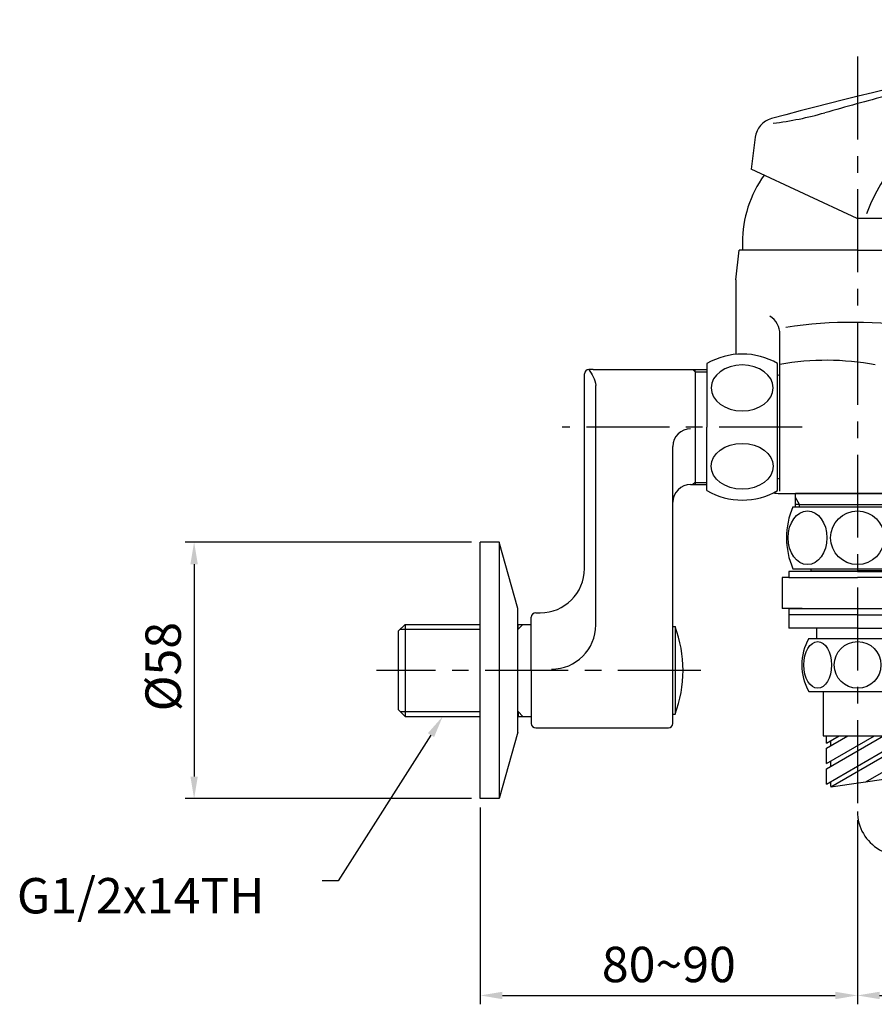
# Model space of a CAD drawing. Extents: x 0 to 1400, y 0 to 975.
# Drawn here: x 422 to 615, y 205 to 428 of the extents above; entities that cross this region are included whole.
import ezdxf

# ---------------------------------------------------------------- set-up
doc = ezdxf.new("R2010")
doc.units = 0
doc.header["$LTSCALE"] = 15
doc.header["$MEASUREMENT"] = 0
doc.header["$PDMODE"] = 4
doc.linetypes.add('CENTER', pattern=[2, 1.25, -0.25, 0.25, -0.25])
doc.layers.get('0').update_dxf_attribs({"linetype": 'CONTINUOUS'})
doc.layers.get('Defpoints').update_dxf_attribs({"linetype": 'CONTINUOUS'})
doc.styles.add('ROMANS', font='romans')
doc.dimstyles.get("Standard").update_dxf_attribs({"dimtxt": 8, "dimasz": 5, "dimexe": 2, "dimexo": 2, "dimgap": 3, "dimtad": 1, "dimdec": 0, "dimdsep": 46, "dimtxsty": 'ROMANS', "dimcen": 0, "dimclrd": 4, "dimclre": 4, "dimclrt": 3, "dimadec": 0, "dimazin": 0, "dimtfac": 1, "dimtdec": 0, "dimtmove": 0, "dimatfit": 3, "dimfxl": 1, "dimtolj": 1, "dimtzin": 0, "dimarcsym": 0})

# ---------------------------------------------------------------- blocks, each defined once
blk = doc.blocks.new('A$C13BA5AED')
at = {"color": 1, "linetype": 'CENTER'}
for p, q in [((108.7, 180.64), (108.7, 10)), ((96.2, 96.89), (42, 96.89)), ((73.34, 41.89), (0, 41.89))]:
    blk.add_line(p, q, dxfattribs=at)
for p, q in [((85.6, 162.38), (84.72, 155.18)), ((108.68, 144.01), (84.72, 155.18)), ((137.24, 144.01), (108.68, 144.01)), ((82.7, 138.57), (82.7, 136.89)), ((81.2, 130.17), (81.95, 136.89)), ((108.7, 136.89), (81.95, 136.89)), ((108.7, 136.89), (135.45, 136.89)), ((81.2, 130.17), (81.2, 113.32)), ((91.2, 82.42), (91.2, 117.84)), ((49, 109.89), (48, 109.89)), ((49, 109.89), (74.7, 109.89)), ((72, 109.39), (71.5, 109.89)), ((72, 109.39), (72, 109.89)), ((72, 109.39), (72, 84.39)), ((72, 109.39), (74.7, 109.39)), ((74.7, 111.24), (74.7, 96.89)), ((74.7, 111.24), (74.7, 96.89)), ((74.7, 111.24), (74.7, 109.89)), ((90.64, 82.53), (90.64, 111.24)), ((47, 108.09), (47, 108.89)), ((47, 64.89), (47, 108.09)), ((91.2, 108.7), (90.64, 108.55)), ((49.55, 52.16), (49.55, 106.25)), ((74.7, 82.53), (74.7, 96.89)), ((74.7, 82.53), (74.7, 96.89)), ((67, 51.79), (67, 92.5)), ((91.2, 85.08), (90.64, 85.23)), ((71, 83.89), (74.7, 83.89)), ((72, 84.39), (71.5, 83.89)), ((72, 84.39), (74.7, 84.39)), ((72, 84.39), (72, 83.89)), ((74.7, 82.53), (74.7, 83.89)), ((91.2, 81.89), (97.2, 81.89)), ((91.2, 81.89), (108.7, 81.89)), ((122.72, 81.89), (94.68, 81.89)), ((94.68, 78.88), (94.68, 81.89)), ((95.58, 79.38), (94.68, 80.95)), ((99.37, 81.89), (118.03, 81.89)), ((133.26, 81.89), (108.7, 81.89)), ((67, 79.69), (67, 79.89)), ((94.1, 78.88), (108.7, 78.88)), ((95.58, 79.38), (94.68, 79.38)), ((95.58, 79.38), (121.82, 79.38)), ((95.58, 78.88), (95.58, 79.38)), ((108.7, 78.88), (123.3, 78.88)), ((23.45, 41.89), (23.45, 70.89)), ((27.75, 70.89), (23.45, 70.89)), ((27.75, 70.89), (27.75, 12.89)), ((31.95, 55.89), (27.75, 70.89)), ((94.1, 64.86), (108.7, 64.86)), ((98.19, 64.86), (98.19, 64.36)), ((108.7, 64.86), (123.3, 64.86)), ((91.68, 62.86), (91.68, 55.85)), ((93.18, 62.86), (91.68, 62.86)), ((108.7, 64.26), (93.18, 64.26)), ((93.18, 64.26), (93.18, 62.86)), ((93.18, 62.86), (108.7, 62.86)), ((98.19, 64.36), (108.7, 64.36)), ((100.19, 64.36), (100.19, 64.26)), ((119.21, 64.36), (108.7, 64.36)), ((108.7, 64.26), (124.22, 64.26)), ((124.22, 62.86), (108.7, 62.86)), ((31.95, 41.89), (31.95, 55.89)), ((93.18, 55.85), (91.68, 55.85)), ((96.18, 55.85), (93.18, 55.85)), ((93.18, 55.85), (108.7, 55.85)), ((93.18, 55.85), (93.18, 54.45)), ((108.7, 55.85), (124.22, 55.85)), ((35, 41.89), (35, 53.89)), ((36, 54.89), (37, 54.89)), ((67, 29.89), (67, 53.89)), ((108.7, 54.45), (93.18, 54.45)), ((93.18, 54.45), (93.18, 51.45)), ((108.7, 54.45), (124.22, 54.45)), ((5, 50.79), (6.5, 52.29)), ((6.5, 52.29), (6.5, 31.49)), ((6.5, 52.29), (23.45, 52.29)), ((31.95, 52.29), (35, 52.29)), ((32, 51.19), (33.1, 52.29)), ((32, 51.19), (32, 52.29)), ((67, 51.79), (67.49, 51.79)), ((67.49, 51.79), (67.49, 31.99)), ((108.7, 51.45), (93.18, 51.45)), ((99.44, 51.45), (99.44, 49.13)), ((108.7, 51.45), (124.22, 51.45)), ((5, 32.99), (5, 50.79)), ((5, 49.39), (5, 50.79)), ((5.4, 51.19), (23.45, 51.19)), ((31.95, 51.19), (32, 51.19)), ((97.69, 49.13), (108.7, 49.13)), ((108.7, 49.13), (119.71, 49.13)), ((23.45, 12.89), (23.45, 41.89)), ((31.95, 27.89), (31.95, 41.89)), ((35, 41.89), (35, 29.89)), ((97.69, 37.11), (108.7, 37.11)), ((100.99, 37.11), (100.99, 27.1)), ((108.7, 37.11), (119.71, 37.11)), ((5, 32.99), (5, 34.39)), ((5, 32.99), (6.5, 31.49)), ((5.4, 32.59), (23.45, 32.59)), ((6.5, 31.49), (23.45, 31.49)), ((31.95, 32.59), (32, 32.59)), ((31.95, 31.49), (35, 31.49)), ((32, 32.59), (33.1, 31.49)), ((32, 32.59), (32, 31.49)), ((67, 31.99), (67.49, 31.99)), ((31.95, 27.89), (27.75, 12.89)), ((36, 28.89), (66, 28.89)), ((100.99, 27.1), (116.41, 27.1)), ((101.69, 25.44), (104.56, 27.1)), ((101.69, 24.28), (106.57, 27.1)), ((101.69, 20.81), (112.57, 27.1)), ((101.69, 19.66), (114.58, 27.1)), ((101.69, 16.19), (115.71, 24.28)), ((102.66, 15.59), (115.71, 23.13)), ((110.63, 16.73), (115.71, 19.66)), ((27.75, 12.89), (23.45, 12.89))]:
    blk.add_line(p, q)
at = {"linetype": 'Continuous'}
for p, q in [((91.2, 81.89), (94.7, 81.89)), ((91.2, 81.89), (94.7, 81.89)), ((91.2, 81.89), (95.43, 81.89)), ((91.2, 81.89), (95.43, 81.89)), ((101.69, 25.44), (101.69, 27.1)), ((102.69, 24.86), (102.69, 26.02)), ((101.69, 20.81), (101.69, 24.28)), ((102.69, 20.24), (102.69, 21.39)), ((101.69, 16.19), (101.69, 19.66)), ((102.69, 15.61), (102.69, 16.77))]:
    blk.add_line(p, q, dxfattribs=at)
at = {"linetype": 'ByBlock'}
blk.add_line((102.66, 15.59), (115.71, 17.45), dxfattribs=at)
for centre, radius in [((108.7, 71.87), 6.06), ((108.75, 43.11), 5.27)]:
    blk.add_circle(centre, radius)
for centre, radius, start, end in [((349.22, -799.02), 1000, 98.88792, 105.06727), ((286.65, -481.14), 675, 104.67605, 105.93387), ((146.98, 131.83), 38.57, 102.269, 159.9278), ((80.16, 242.11), 77.14, 277.0612, 285.9339), ((90.57, 161.77), 5, 105.0673, 173), ((108.7, 138.57), 26, 144.0902, 180), ((86.38, 117.84), 4.82, 0, 58.6221), ((107.52, 24.13), 96.43, 80.3277, 98.9315), ((82.67, 97.5), 15.89, 59.9013, 120.0987), ((101.73, 54.12), 57.86, 79.0245, 100.4863), ((48, 108.89), 1, 90, 180), ((71, 92.5), 4, 90, 180), ((71, 79.89), 4, 90, 180), ((82.67, 96.28), 15.89, 239.9013, 300.0987), ((91.2, 91.89), 10, 261.1201, 270), ((110.7, 71.87), 18.02, 157.1146, 202.8854), ((37, 64.89), 10, 270, 0), ((36, 53.89), 1, 90, 180), ((39.55, 52.16), 10, 270, 0), ((41.3, 41.89), 28, 339.2941, 20.7059), ((108.67, 43.12), 12.52, 151.3146, 208.6854), ((36, 29.89), 1, 180, 270), ((66, 29.89), 1, 270, 0)]:
    blk.add_arc(centre, radius, start, end)
at = {"color": 1, "linetype": 'CENTER'}
blk.add_arc((118.7, 10), 10, 180, 300, dxfattribs=at)
at = {"extrusion": (0, 0, -1)}
blk.add_ellipse((82.67, 105.74), major_axis=(-7.01, 0), ratio=0.738517, dxfattribs=at)
for centre, major_axis, ratio in [((82.67, 88.03), (-7.01, 0), 0.738517), ((97.42, 71.87), (0, 6.06), 0.723174), ((99.73, 43.11), (0, 5.27), 0.593306)]:
    blk.add_ellipse(centre, major_axis=major_axis, ratio=ratio)
blk.add_open_spline([(48, 109.89), (48.7, 108.86), (49.4, 107.82), (49.55, 106.25)], degree=3)
at = {"linetype": 'ByBlock'}
blk.add_point((23.45, 12.89), dxfattribs=at)
blk.add_point((23.45, 12.89), dxfattribs=at)
blk = doc.blocks.new('*D17')
at = {"color": 4, "lineweight": -2}
for p, q in [((524.17, 309.66), (459.5, 309.66)), ((461.5, 304.66), (461.5, 256.66)), ((524.17, 251.66), (459.5, 251.66))]:
    blk.add_line(p, q, dxfattribs=at)
at = {"color": 4}
for points in [[(460.67, 304.66), (462.33, 304.66), (461.5, 309.66)], [(460.67, 256.66), (462.33, 256.66), (461.5, 251.66)]]:
    blk.add_solid(points, dxfattribs=at)
at = {"layer": 'Defpoints', "color": 0}
for p in [(526.17, 309.66), (461.5, 251.66), (526.17, 251.66)]:
    blk.add_point(p, dxfattribs=at)
at = {"color": 3, "insert": (454.5, 281.5), "char_height": 8, "attachment_point": 5, "rotation": 90, "style": 'ROMANS'}
blk.add_mtext('\\A1;{\\Fromans,ghs|c129;%%C}58', dxfattribs=at)
blk = doc.blocks.new('*D18')
at = {"color": 4, "lineweight": -2}
for p, q in [((526.17, 249.66), (526.17, 205.18)), ((611.41, 246.77), (611.41, 205.18)), ((531.17, 207.18), (606.41, 207.18))]:
    blk.add_line(p, q, dxfattribs=at)
at = {"color": 4}
for points in [[(531.17, 208.01), (531.17, 206.34), (526.17, 207.18)], [(606.41, 208.01), (606.41, 206.34), (611.41, 207.18)]]:
    blk.add_solid(points, dxfattribs=at)
at = {"layer": 'Defpoints', "color": 0}
for p in [(526.17, 251.66), (611.41, 248.77), (611.41, 207.18)]:
    blk.add_point(p, dxfattribs=at)
at = {"color": 3, "insert": (568.79, 214.18), "char_height": 8, "attachment_point": 5, "style": 'ROMANS'}
blk.add_mtext('\\A1;{\\Fromans,ghs|c129;80~90}', dxfattribs=at)
blk = doc.blocks.new('*D19')
at = {"color": 4, "lineweight": -2}
for p, q in [((870.21, 314.46), (870.21, 205.18)), ((611.41, 246.77), (611.41, 205.18)), ((616.41, 207.18), (865.21, 207.18))]:
    blk.add_line(p, q, dxfattribs=at)
at = {"color": 4}
for points in [[(616.41, 208.01), (616.41, 206.34), (611.41, 207.18)], [(865.21, 208.01), (865.21, 206.34), (870.21, 207.18)]]:
    blk.add_solid(points, dxfattribs=at)
at = {"layer": 'Defpoints', "color": 0}
for p in [(870.21, 316.46), (611.41, 248.77), (870.21, 207.18)]:
    blk.add_point(p, dxfattribs=at)
at = {"color": 3, "insert": (740.81, 214.18), "char_height": 8, "attachment_point": 5, "style": 'ROMANS'}
blk.add_mtext('\\A1;259', dxfattribs=at)

msp = doc.modelspace()

# ---------------------------------------------------------------- linework, layer by layer
at = {"color": 4}
for p, q in [((515.03, 266.02), (494.09, 233.07)), ((494.09, 233.07), (490.45, 233.07))]:
    msp.add_line(p, q, dxfattribs=at)
msp.add_solid([(514.33, 266.46), (515.74, 265.58), (517.69, 270.26)], dxfattribs=at)

# ---------------------------------------------------------------- block references
msp.add_blockref('A$C13BA5AED', (502.71, 238.77))

# ---------------------------------------------------------------- texts
at = {"color": 3, "insert": (421.45, 225.72), "char_height": 8, "attachment_point": 7, "style": 'ROMANS'}
msp.add_mtext('\\A1;G1/2x14TH', dxfattribs=at)

# ---------------------------------------------------------------- dimensions: what is measured, and where the dimension line sits
dim = msp.add_linear_dim(base=(870.21, 207.18), p1=(611.41, 248.77), p2=(870.21, 316.46), dimstyle='Standard', override={"dimtmove": 1})
dim.commit()
dim.dimension.update_dxf_attribs({"geometry": '*D19', "text_midpoint": (740.81, 214.18)})
dim = msp.add_linear_dim(base=(461.5, 251.66), p1=(526.17, 309.66), p2=(526.17, 251.66), angle=90, text='{\\Fromans,ghs|c129;%%C}<>', dimstyle='Standard')
dim.commit()
dim.dimension.update_dxf_attribs({"geometry": '*D17', "text_midpoint": (461.5, 281.5), "dimtype": 160})
dim = msp.add_linear_dim(base=(611.41, 207.18), p1=(526.17, 251.66), p2=(611.41, 248.77), text='{\\Fromans,ghs|c129;80~90}', dimstyle='Standard')
dim.commit()
dim.dimension.update_dxf_attribs({"geometry": '*D18', "text_midpoint": (568.79, 214.18)})

doc.saveas('drawing.dxf')
